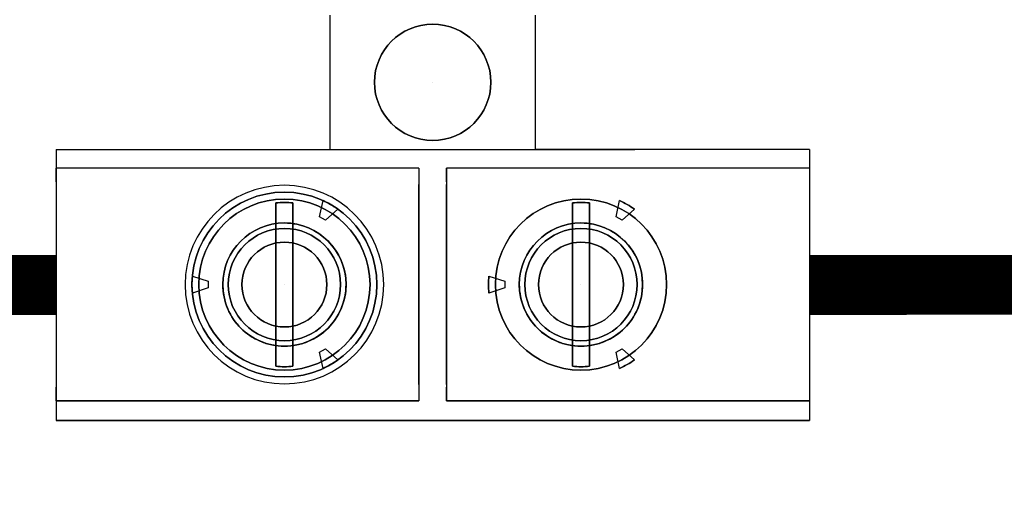
# Model space of a CAD drawing. Units: inches. Extents: x -0.1 to 75.3, y -0.1 to 48.8.
# Drawn here: x 35.9 to 37.3, y 21.5 to 22.1 of the extents above; entities that cross this region are included whole.
import ezdxf

# ---------------------------------------------------------------- set-up
doc = ezdxf.new("R2010")
doc.units = ezdxf.units.IN
doc.header["$MEASUREMENT"] = 0
doc.layers.add('Hardware', color=7, linetype='Continuous')
doc.layers.add('Wire Length', color=7, linetype='Continuous')

# ---------------------------------------------------------------- blocks, each defined once
blk = doc.blocks.new('Resistor Terminal Block')
for p, q in [((2.954, 1.1), (3.35, 1.1)), ((2.954, 1.1), (2.954, 0.845)), ((3.0015, 1.1, -0.43), (3.3015, 1.1, -0.43)), ((3.35, 1.1), (3.35, 0)), ((2.954, 0.255, 0.2), (2.954, 0.845, 0.2)), ((3.0413, 0.8445, -0.52), (3.0575, 0.8265, -0.52)), ((3.2455, 0.8265, -0.52), (3.2617, 0.8445, -0.52)), ((3.0525, 0.8179, -0.52), (3.0288, 0.8229, -0.52)), ((3.0575, 0.8265, -0.52), (3.0525, 0.8179, -0.52)), ((3.2505, 0.8179, -0.52), (3.2455, 0.8265, -0.52)), ((3.2742, 0.8229, -0.52), (3.2505, 0.8179, -0.52)), ((2.954, 0.7, -0.02), (2.758, 0.7, -0.02)), ((2.954, 0.4, -0.02), (2.954, 0.7, -0.02)), ((3.139, 0.6321, -0.52), (3.1465, 0.6551, -0.52)), ((3.1465, 0.6551, -0.52), (3.1565, 0.6551, -0.52)), ((3.1565, 0.6551, -0.52), (3.164, 0.6321, -0.52)), ((3.0015, 0.57, -0.43), (3.0365, 0.57, -0.43)), ((3.1255, 0.57, -0.05), (3.1775, 0.57, -0.05)), ((3.2665, 0.57, -0.43), (3.3015, 0.57, -0.43)), ((3.0015, 0.53, -0.43), (3.0365, 0.53, -0.43)), ((3.1255, 0.53, -0.05), (3.1775, 0.53, -0.05)), ((3.2665, 0.53, -0.43), (3.3015, 0.53, -0.43)), ((3.0413, 0.4115, -0.52), (3.0575, 0.3935, -0.52)), ((3.2455, 0.3935, -0.52), (3.2617, 0.4115, -0.52)), ((2.758, 0.4, -0.02), (2.954, 0.4, -0.02)), ((3.0525, 0.3849, -0.52), (3.0288, 0.3899, -0.52)), ((3.0575, 0.3935, -0.52), (3.0525, 0.3849, -0.52)), ((3.2505, 0.3849, -0.52), (3.2455, 0.3935, -0.52)), ((3.2742, 0.3899, -0.52), (3.2505, 0.3849, -0.52)), ((2.954, 0), (2.954, 0.255)), ((3.139, 0.1991, -0.52), (3.1465, 0.2221, -0.52)), ((3.1465, 0.2221, -0.52), (3.1565, 0.2221, -0.52)), ((3.1565, 0.2221, -0.52), (3.164, 0.1991, -0.52)), ((2.954, 0), (3.35, 0)), ((3.0015, 0, -0.43), (3.3015, 0, -0.43))]:
    blk.add_line(p, q)
at = {"extrusion": (-1, 0, 0)}
for p, q in [((2.954, 1.1, -0.47), (2.954, 0.7, -0.47)), ((2.954, 1.1, -0.47), (2.954, 1.1)), ((2.954, 1.1), (2.954, 0.845)), ((3.3215, 0.57, -0.23), (3.3215, 1.1, -0.23)), ((3.3215, 1.1, -0.04), (3.3215, 1.1, -0.23)), ((3.3215, 1.1, -0.04), (3.3215, 0.57, -0.04)), ((2.954, 0.255, 0.2), (2.954, 0.845, 0.2)), ((2.954, 0.4, -0.02), (2.954, 0.7, -0.02)), ((2.954, 0.7, -0.47), (2.954, 0.7, -0.02)), ((3.3215, 0.57, -0.04), (3.3215, 0.57, -0.23)), ((3.3215, 0, -0.23), (3.3215, 0.53, -0.23)), ((3.3215, 0.53, -0.23), (3.3215, 0.53, -0.04)), ((3.3215, 0.53, -0.04), (3.3215, 0, -0.04)), ((2.954, 0.4, -0.47), (2.954, 0.4, -0.02)), ((2.954, 0, -0.47), (2.954, 0.4, -0.47)), ((2.954, 0), (2.954, 0.255)), ((2.954, 0), (2.954, 0, -0.47)), ((3.3215, 0, -0.04), (3.3215, 0, -0.23))]:
    blk.add_line(p, q, dxfattribs=at)
at = {"extrusion": (0, 0, -1)}
for p, q in [((2.954, 1.1, -0.47), (3.35, 1.1, -0.47)), ((2.954, 1.1, -0.47), (2.954, 0.7, -0.47)), ((2.9815, 1.1, -0.04), (3.3215, 1.1, -0.04)), ((2.9815, 1.1, -0.04), (2.9815, 0.57, -0.04)), ((3.3215, 1.1, -0.04), (3.3215, 0.57, -0.04)), ((3.35, 0, -0.47), (3.35, 1.1, -0.47)), ((3.0413, 0.8445, -0.64), (3.0575, 0.8265, -0.64)), ((3.2455, 0.8265, -0.64), (3.2617, 0.8445, -0.64)), ((3.0525, 0.8179, -0.64), (3.0288, 0.8229, -0.64)), ((3.0575, 0.8265, -0.64), (3.0525, 0.8179, -0.64)), ((3.2505, 0.8179, -0.64), (3.2455, 0.8265, -0.64)), ((3.2742, 0.8229, -0.64), (3.2505, 0.8179, -0.64)), ((3.0322, 0.779, -0.49), (3.2708, 0.779, -0.49)), ((3.2708, 0.754, -0.49), (3.0322, 0.754, -0.49)), ((2.954, 0.7, -0.47), (2.758, 0.7, -0.47)), ((3.139, 0.6321, -0.64), (3.1465, 0.6551, -0.64)), ((3.1465, 0.6551, -0.64), (3.1565, 0.6551, -0.64)), ((3.1565, 0.6551, -0.64), (3.164, 0.6321, -0.64)), ((2.9815, 0.57, -0.04), (3.3215, 0.57, -0.04)), ((2.9815, 0.53, -0.04), (2.9815, 0, -0.04)), ((2.9815, 0.53, -0.04), (3.3215, 0.53, -0.04)), ((3.3215, 0.53, -0.04), (3.3215, 0, -0.04)), ((3.0413, 0.4115, -0.64), (3.0575, 0.3935, -0.64)), ((3.2455, 0.3935, -0.64), (3.2617, 0.4115, -0.64)), ((2.758, 0.4, -0.47), (2.954, 0.4, -0.47)), ((2.954, 0, -0.47), (2.954, 0.4, -0.47)), ((3.0525, 0.3849, -0.64), (3.0288, 0.3899, -0.64)), ((3.0575, 0.3935, -0.64), (3.0525, 0.3849, -0.64)), ((3.2505, 0.3849, -0.64), (3.2455, 0.3935, -0.64)), ((3.2742, 0.3899, -0.64), (3.2505, 0.3849, -0.64)), ((3.0322, 0.346, -0.49), (3.2708, 0.346, -0.49)), ((3.2708, 0.321, -0.49), (3.0322, 0.321, -0.49)), ((3.139, 0.1991, -0.64), (3.1465, 0.2221, -0.64)), ((3.1465, 0.2221, -0.64), (3.1565, 0.2221, -0.64)), ((3.1565, 0.2221, -0.64), (3.164, 0.1991, -0.64)), ((2.954, 0, -0.47), (3.35, 0, -0.47)), ((2.9815, 0, -0.04), (3.3215, 0, -0.04))]:
    blk.add_line(p, q, dxfattribs=at)
at = {"extrusion": (0, 1, 0)}
for p, q in [((2.954, 1.1, -0.47), (2.954, 1.1)), ((2.954, 1.1), (3.35, 1.1)), ((2.954, 1.1, -0.47), (3.35, 1.1, -0.47)), ((2.9815, 1.1, -0.04), (3.3215, 1.1, -0.04)), ((2.9815, 1.1, -0.04), (2.9815, 1.1, -0.23)), ((2.9815, 1.1, -0.23), (3.0015, 1.1, -0.43)), ((3.0015, 1.1, -0.43), (3.3015, 1.1, -0.43)), ((3.3015, 1.1, -0.43), (3.3215, 1.1, -0.23)), ((3.3215, 1.1, -0.04), (3.3215, 1.1, -0.23)), ((3.35, 1.1, -0.47), (3.35, 1.1)), ((3.0413, 0.8445, -0.52), (3.0413, 0.8445, -0.64)), ((3.2617, 0.8445, -0.52), (3.2617, 0.8445, -0.64)), ((3.0288, 0.8229, -0.52), (3.0288, 0.8229, -0.64)), ((3.2742, 0.8229, -0.52), (3.2742, 0.8229, -0.64)), ((3.1515, 0.7665, -0.53), (3.1515, 0.7665, -0.09)), ((3.1515, 0.7665, -0.2432), (3.1515, 0.7665, -0.47)), ((3.1515, 0.7665, -0.47), (3.1515, 0.7665, -0.84)), ((3.1515, 0.7665, -0.47), (3.1515, 0.7665, -0.84)), ((3.2708, 0.754, -0.49), (3.0322, 0.754, -0.49)), ((2.954, 0.7, -0.02), (2.758, 0.7, -0.02)), ((2.954, 0.7, -0.47), (2.758, 0.7, -0.47)), ((2.954, 0.7, -0.47), (2.954, 0.7, -0.02)), ((3.1465, 0.6551, -0.52), (3.1565, 0.6551, -0.52)), ((3.1465, 0.6551, -0.52), (3.1465, 0.6551, -0.64)), ((3.1465, 0.6551, -0.64), (3.1565, 0.6551, -0.64)), ((3.1565, 0.6551, -0.52), (3.1565, 0.6551, -0.64)), ((3.139, 0.6321, -0.52), (3.139, 0.6321, -0.64)), ((3.164, 0.6321, -0.52), (3.164, 0.6321, -0.64)), ((3.0015, 0.57, -0.43), (2.9815, 0.57, -0.23)), ((2.9815, 0.57, -0.04), (2.9815, 0.57, -0.23)), ((2.9815, 0.57, -0.04), (3.3215, 0.57, -0.04)), ((3.0015, 0.57, -0.43), (3.0365, 0.57, -0.43)), ((3.0064, 0.57, -0.1846), (3.0365, 0.57, -0.43)), ((3.1255, 0.57, -0.05), (3.1775, 0.57, -0.05)), ((3.2966, 0.57, -0.1846), (3.2665, 0.57, -0.43)), ((3.2665, 0.57, -0.43), (3.3015, 0.57, -0.43)), ((3.3215, 0.57, -0.23), (3.3015, 0.57, -0.43)), ((3.3215, 0.57, -0.04), (3.3215, 0.57, -0.23)), ((2.856, 0.55, -0.02), (2.856, 0.55, -0.47)), ((3.0413, 0.4115, -0.52), (3.0413, 0.4115, -0.64)), ((3.2617, 0.4115, -0.52), (3.2617, 0.4115, -0.64)), ((3.0288, 0.3899, -0.52), (3.0288, 0.3899, -0.64)), ((3.2742, 0.3899, -0.52), (3.2742, 0.3899, -0.64)), ((3.1515, 0.3335, -0.53), (3.1515, 0.3335, -0.09)), ((3.1515, 0.3335, -0.2432), (3.1515, 0.3335, -0.47)), ((3.1515, 0.3335, -0.47), (3.1515, 0.3335, -0.84)), ((3.1515, 0.3335, -0.47), (3.1515, 0.3335, -0.84)), ((3.2708, 0.321, -0.49), (3.0322, 0.321, -0.49)), ((3.1465, 0.2221, -0.52), (3.1565, 0.2221, -0.52)), ((3.1465, 0.2221, -0.52), (3.1465, 0.2221, -0.64)), ((3.1465, 0.2221, -0.64), (3.1565, 0.2221, -0.64)), ((3.1565, 0.2221, -0.52), (3.1565, 0.2221, -0.64)), ((3.139, 0.1991, -0.52), (3.139, 0.1991, -0.64)), ((3.164, 0.1991, -0.52), (3.164, 0.1991, -0.64))]:
    blk.add_line(p, q, dxfattribs=at)
at = {"extrusion": (1, 0, 0)}
for p, q in [((2.9815, 1.1, -0.23), (2.9815, 0.57, -0.23)), ((2.9815, 1.1, -0.04), (2.9815, 1.1, -0.23)), ((2.9815, 1.1, -0.04), (2.9815, 0.57, -0.04)), ((3.35, 1.1), (3.35, 0)), ((3.35, 1.1, -0.47), (3.35, 1.1)), ((3.35, 0, -0.47), (3.35, 1.1, -0.47)), ((2.9815, 0.57, -0.04), (2.9815, 0.57, -0.23)), ((2.9815, 0.53, -0.23), (2.9815, 0, -0.23)), ((2.9815, 0.53, -0.23), (2.9815, 0.53, -0.04)), ((2.9815, 0.53, -0.04), (2.9815, 0, -0.04)), ((2.9815, 0, -0.04), (2.9815, 0, -0.23)), ((3.35, 0), (3.35, 0, -0.47))]:
    blk.add_line(p, q, dxfattribs=at)
at = {"extrusion": (0.995037, 0, 0.099504)}
for p, q in [((2.9815, 1.1, -0.23), (2.9815, 0.57, -0.23)), ((2.9815, 1.1, -0.23), (3.0015, 1.1, -0.43)), ((3.0015, 0.57, -0.43), (2.9815, 0.57, -0.23)), ((2.9815, 0.53, -0.23), (2.9815, 0, -0.23)), ((2.9815, 0.53, -0.23), (3.0015, 0.53, -0.43)), ((3.0015, 0, -0.43), (2.9815, 0, -0.23))]:
    blk.add_line(p, q, dxfattribs=at)
at = {"extrusion": (-0.995037, 0, 0.099504)}
for p, q in [((3.3015, 1.1, -0.43), (3.3215, 1.1, -0.23)), ((3.3215, 0.57, -0.23), (3.3215, 1.1, -0.23)), ((3.3215, 0.57, -0.23), (3.3015, 0.57, -0.43)), ((3.3015, 0.53, -0.43), (3.3215, 0.53, -0.23)), ((3.3215, 0, -0.23), (3.3215, 0.53, -0.23)), ((3.3215, 0, -0.23), (3.3015, 0, -0.43))]:
    blk.add_line(p, q, dxfattribs=at)
at = {"extrusion": (0.743851, 0.668346, 0)}
for p, q in [((3.0413, 0.8445, -0.52), (3.0413, 0.8445, -0.64)), ((3.0413, 0.8445, -0.52), (3.0575, 0.8265, -0.52)), ((3.0413, 0.8445, -0.64), (3.0575, 0.8265, -0.64)), ((3.0575, 0.8265, -0.52), (3.0575, 0.8265, -0.64)), ((3.0413, 0.4115, -0.52), (3.0413, 0.4115, -0.64)), ((3.0413, 0.4115, -0.52), (3.0575, 0.3935, -0.52)), ((3.0413, 0.4115, -0.64), (3.0575, 0.3935, -0.64)), ((3.0575, 0.3935, -0.52), (3.0575, 0.3935, -0.64))]:
    blk.add_line(p, q, dxfattribs=at)
at = {"extrusion": (-0.743851, 0.668346, 0)}
for p, q in [((3.2455, 0.8265, -0.64), (3.2617, 0.8445, -0.64)), ((3.2455, 0.8265, -0.52), (3.2617, 0.8445, -0.52)), ((3.2617, 0.8445, -0.52), (3.2617, 0.8445, -0.64)), ((3.2455, 0.8265, -0.52), (3.2455, 0.8265, -0.64)), ((3.2455, 0.3935, -0.64), (3.2617, 0.4115, -0.64)), ((3.2455, 0.3935, -0.52), (3.2617, 0.4115, -0.52)), ((3.2617, 0.4115, -0.52), (3.2617, 0.4115, -0.64)), ((3.2455, 0.3935, -0.52), (3.2455, 0.3935, -0.64))]:
    blk.add_line(p, q, dxfattribs=at)
at = {"extrusion": (-0.206879, -0.978366, 0)}
for p, q in [((3.0288, 0.8229, -0.52), (3.0288, 0.8229, -0.64)), ((3.0525, 0.8179, -0.64), (3.0288, 0.8229, -0.64)), ((3.0525, 0.8179, -0.52), (3.0288, 0.8229, -0.52)), ((3.0525, 0.8179, -0.52), (3.0525, 0.8179, -0.64)), ((3.0288, 0.3899, -0.52), (3.0288, 0.3899, -0.64)), ((3.0525, 0.3849, -0.64), (3.0288, 0.3899, -0.64)), ((3.0525, 0.3849, -0.52), (3.0288, 0.3899, -0.52)), ((3.0525, 0.3849, -0.52), (3.0525, 0.3849, -0.64))]:
    blk.add_line(p, q, dxfattribs=at)
at = {"extrusion": (0.866025, -0.5, 0)}
for p, q in [((3.0575, 0.8265, -0.52), (3.0525, 0.8179, -0.52)), ((3.0575, 0.8265, -0.64), (3.0525, 0.8179, -0.64)), ((3.0575, 0.8265, -0.52), (3.0575, 0.8265, -0.64)), ((3.0525, 0.8179, -0.52), (3.0525, 0.8179, -0.64)), ((3.0575, 0.3935, -0.52), (3.0525, 0.3849, -0.52)), ((3.0575, 0.3935, -0.64), (3.0525, 0.3849, -0.64)), ((3.0575, 0.3935, -0.52), (3.0575, 0.3935, -0.64)), ((3.0525, 0.3849, -0.52), (3.0525, 0.3849, -0.64))]:
    blk.add_line(p, q, dxfattribs=at)
at = {"extrusion": (-0.866025, -0.5, 0)}
for p, q in [((3.2505, 0.8179, -0.52), (3.2455, 0.8265, -0.52)), ((3.2455, 0.8265, -0.52), (3.2455, 0.8265, -0.64)), ((3.2505, 0.8179, -0.64), (3.2455, 0.8265, -0.64)), ((3.2505, 0.8179, -0.52), (3.2505, 0.8179, -0.64)), ((3.2505, 0.3849, -0.52), (3.2455, 0.3935, -0.52)), ((3.2455, 0.3935, -0.52), (3.2455, 0.3935, -0.64)), ((3.2505, 0.3849, -0.64), (3.2455, 0.3935, -0.64)), ((3.2505, 0.3849, -0.52), (3.2505, 0.3849, -0.64))]:
    blk.add_line(p, q, dxfattribs=at)
at = {"extrusion": (0.206879, -0.978366, 0)}
for p, q in [((3.2742, 0.8229, -0.52), (3.2505, 0.8179, -0.52)), ((3.2742, 0.8229, -0.64), (3.2505, 0.8179, -0.64)), ((3.2742, 0.8229, -0.52), (3.2742, 0.8229, -0.64)), ((3.2505, 0.8179, -0.52), (3.2505, 0.8179, -0.64)), ((3.2742, 0.3899, -0.52), (3.2505, 0.3849, -0.52)), ((3.2742, 0.3899, -0.64), (3.2505, 0.3849, -0.64)), ((3.2742, 0.3899, -0.52), (3.2742, 0.3899, -0.64)), ((3.2505, 0.3849, -0.52), (3.2505, 0.3849, -0.64))]:
    blk.add_line(p, q, dxfattribs=at)
at = {"extrusion": (0, -1, 0)}
for p, q in [((3.0322, 0.779, -0.49), (3.2708, 0.779, -0.49)), ((2.9815, 0.53, -0.23), (3.0015, 0.53, -0.43)), ((2.9815, 0.53, -0.23), (2.9815, 0.53, -0.04)), ((2.9815, 0.53, -0.04), (3.3215, 0.53, -0.04)), ((3.0015, 0.53, -0.43), (3.0365, 0.53, -0.43)), ((3.0064, 0.53, -0.1846), (3.0365, 0.53, -0.43)), ((3.1255, 0.53, -0.05), (3.1775, 0.53, -0.05)), ((3.2966, 0.53, -0.1846), (3.2665, 0.53, -0.43)), ((3.2665, 0.53, -0.43), (3.3015, 0.53, -0.43)), ((3.3015, 0.53, -0.43), (3.3215, 0.53, -0.23)), ((3.3215, 0.53, -0.23), (3.3215, 0.53, -0.04)), ((2.758, 0.4, -0.02), (2.954, 0.4, -0.02)), ((2.758, 0.4, -0.47), (2.954, 0.4, -0.47)), ((2.954, 0.4, -0.47), (2.954, 0.4, -0.02)), ((3.0322, 0.346, -0.49), (3.2708, 0.346, -0.49)), ((2.954, 0), (2.954, 0, -0.47)), ((2.954, 0, -0.47), (3.35, 0, -0.47)), ((2.954, 0), (3.35, 0)), ((3.0015, 0, -0.43), (2.9815, 0, -0.23)), ((2.9815, 0, -0.04), (2.9815, 0, -0.23)), ((2.9815, 0, -0.04), (3.3215, 0, -0.04)), ((3.0015, 0, -0.43), (3.3015, 0, -0.43)), ((3.3215, 0, -0.23), (3.3015, 0, -0.43)), ((3.3215, 0, -0.04), (3.3215, 0, -0.23)), ((3.35, 0), (3.35, 0, -0.47))]:
    blk.add_line(p, q, dxfattribs=at)
at = {"extrusion": (-0.95073, 0.310021, 0)}
for p, q in [((3.139, 0.6321, -0.52), (3.1465, 0.6551, -0.52)), ((3.139, 0.6321, -0.64), (3.1465, 0.6551, -0.64)), ((3.1465, 0.6551, -0.52), (3.1465, 0.6551, -0.64)), ((3.139, 0.6321, -0.52), (3.139, 0.6321, -0.64)), ((3.139, 0.1991, -0.52), (3.1465, 0.2221, -0.52)), ((3.139, 0.1991, -0.64), (3.1465, 0.2221, -0.64)), ((3.1465, 0.2221, -0.52), (3.1465, 0.2221, -0.64)), ((3.139, 0.1991, -0.52), (3.139, 0.1991, -0.64))]:
    blk.add_line(p, q, dxfattribs=at)
at = {"extrusion": (0.95073, 0.310021, 0)}
for p, q in [((3.1565, 0.6551, -0.64), (3.164, 0.6321, -0.64)), ((3.1565, 0.6551, -0.52), (3.164, 0.6321, -0.52)), ((3.1565, 0.6551, -0.52), (3.1565, 0.6551, -0.64)), ((3.164, 0.6321, -0.52), (3.164, 0.6321, -0.64)), ((3.1565, 0.2221, -0.64), (3.164, 0.1991, -0.64)), ((3.1565, 0.2221, -0.52), (3.164, 0.1991, -0.52)), ((3.1565, 0.2221, -0.52), (3.1565, 0.2221, -0.64)), ((3.164, 0.1991, -0.52), (3.164, 0.1991, -0.64))]:
    blk.add_line(p, q, dxfattribs=at)
at = {"extrusion": (-0.992546, 0, -0.121869)}
for p, q in [((3.0064, 0.57, -0.1846), (3.0365, 0.57, -0.43)), ((3.0064, 0.53, -0.1846), (3.0365, 0.53, -0.43))]:
    blk.add_line(p, q, dxfattribs=at)
at = {"extrusion": (0.992546, 0, -0.121869)}
for p, q in [((3.2966, 0.57, -0.1846), (3.2665, 0.57, -0.43)), ((3.2966, 0.53, -0.1846), (3.2665, 0.53, -0.43))]:
    blk.add_line(p, q, dxfattribs=at)
at = {"extrusion": (0, 0, -1)}
for centre, radius in [((-3.1515, 0.7665, 0.47), 0.125), ((-3.1515, 0.7665, 0.47), 0.09), ((-3.1515, 0.7665, 0.27), 0.082), ((-3.1515, 0.7665, 0.09), 0.062), ((-2.856, 0.55, 0.02), 0.085), ((-2.856, 0.55, 0.47), 0.085), ((-2.856, 0.55, 0.47), 0.085), ((-3.1515, 0.3335, 0.47), 0.145), ((-3.1515, 0.3335, 0.47), 0.145), ((-3.1515, 0.3335, 0.84), 0.145), ((-3.1515, 0.3335, 0.84), 0.145), ((-3.1515, 0.3335, 0.47), 0.135), ((-3.1515, 0.3335, 0.84), 0.135), ((-3.1515, 0.3335, 0.47), 0.135), ((-3.1515, 0.3335, 0.47), 0.125), ((-3.1515, 0.3335, 0.47), 0.09), ((-3.1515, 0.3335, 0.47), 0.082), ((-3.1515, 0.3335, 0.27), 0.082), ((-3.1515, 0.3335, 0.09), 0.062)]:
    blk.add_circle(centre, radius, dxfattribs=at)
for centre, radius in [((3.1515, 0.7665, -0.47), 0.125), ((3.1515, 0.7665, -0.4861), 0.125), ((3.1515, 0.7665, -0.4861), 0.125), ((3.1515, 0.7665, -0.47), 0.09), ((3.1515, 0.7665, -0.47), 0.082), ((3.1515, 0.7665, -0.47), 0.082), ((3.1515, 0.7665, -0.27), 0.082), ((3.1515, 0.7665, -0.27), 0.062), ((3.1515, 0.7665, -0.27), 0.062), ((3.1515, 0.7665, -0.09), 0.062), ((2.856, 0.55, -0.02), 0.085), ((3.1515, 0.3335, -0.84), 0.135), ((3.1515, 0.3335, -0.4861), 0.125), ((3.1515, 0.3335, -0.47), 0.125), ((3.1515, 0.3335, -0.4861), 0.125), ((3.1515, 0.3335, -0.47), 0.09), ((3.1515, 0.3335, -0.47), 0.082), ((3.1515, 0.3335, -0.27), 0.082), ((3.1515, 0.3335, -0.27), 0.062), ((3.1515, 0.3335, -0.27), 0.062), ((3.1515, 0.3335, -0.09), 0.062)]:
    blk.add_circle(centre, radius)
at = {"extrusion": (0, 1, 0)}
for centre in [(-3.1515, -0.18, 0.57), (-3.1515, -0.18, 0.57), (-3.1515, -0.18, 0.53)]:
    blk.add_circle(centre, 0.11, dxfattribs=at)
at = {"extrusion": (0, -1, 0)}
blk.add_circle((3.1515, -0.18, -0.53), 0.11, dxfattribs=at)
for centre, radius, start, end in [((3.1515, 0.7665, -0.52), 0.135, 144.6872, 155.3128), ((3.1515, 0.7665, -0.52), 0.135, 24.6872, 35.3128), ((3.1515, 0.7665, -0.49), 0.12, 174.0208, 185.9792), ((3.1515, 0.7665, -0.49), 0.12, 354.0208, 5.9792), ((3.1515, 0.7665, -0.52), 0.135, 264.6872, 275.3128), ((3.1515, 0.3335, -0.52), 0.135, 144.6872, 155.3128), ((3.1515, 0.3335, -0.52), 0.135, 24.6872, 35.3128), ((3.1515, 0.3335, -0.49), 0.12, 174.0208, 185.9792), ((3.1515, 0.3335, -0.49), 0.12, 354.0208, 5.9792), ((3.1515, 0.3335, -0.52), 0.135, 264.6872, 275.3128)]:
    blk.add_arc(centre, radius, start, end)
at = {"extrusion": (0, 0, -1)}
for centre, radius, start, end in [((-3.1515, 0.7665, 0.64), 0.135, 24.6872, 35.3128), ((-3.1515, 0.7665, 0.52), 0.135, 24.6872, 35.3128), ((-3.1515, 0.7665, 0.64), 0.135, 24.6872, 35.3128), ((-3.1515, 0.7665, 0.64), 0.135, 144.6872, 155.3128), ((-3.1515, 0.7665, 0.52), 0.135, 144.6872, 155.3128), ((-3.1515, 0.7665, 0.64), 0.135, 144.6872, 155.3128), ((-3.1515, 0.7665, 0.49), 0.12, 354.0208, 5.9792), ((-3.1515, 0.7665, 0.49), 0.12, 174.0208, 185.9792), ((-3.1515, 0.7665, 0.64), 0.135, 264.6872, 275.3128), ((-3.1515, 0.7665, 0.52), 0.135, 264.6872, 275.3128), ((-3.1515, 0.7665, 0.64), 0.135, 264.6872, 275.3128), ((-3.1515, 0.3335, 0.52), 0.135, 24.6872, 35.3128), ((-3.1515, 0.3335, 0.64), 0.135, 24.6872, 35.3128), ((-3.1515, 0.3335, 0.64), 0.135, 24.6872, 35.3128), ((-3.1515, 0.3335, 0.52), 0.135, 144.6872, 155.3128), ((-3.1515, 0.3335, 0.64), 0.135, 144.6872, 155.3128), ((-3.1515, 0.3335, 0.64), 0.135, 144.6872, 155.3128), ((-3.1515, 0.3335, 0.49), 0.12, 354.0208, 5.9792), ((-3.1515, 0.3335, 0.49), 0.12, 174.0208, 185.9792), ((-3.1515, 0.3335, 0.52), 0.135, 264.6872, 275.3128), ((-3.1515, 0.3335, 0.64), 0.135, 264.6872, 275.3128), ((-3.1515, 0.3335, 0.64), 0.135, 264.6872, 275.3128)]:
    blk.add_arc(centre, radius, start, end, dxfattribs=at)
at = {"extrusion": (0, 1, 0)}
for centre, radius, start, end in [((-3.1515, -0.33, 0.779), 0.1996, 233.28, 306.72), ((-3.1515, -0.33, 0.754), 0.1996, 233.28, 306.72), ((-3.1255, -0.17, 0.57), 0.12, 353, 90), ((-3.1775, -0.17, 0.57), 0.12, 90, 187), ((-3.1255, -0.17, 0.53), 0.12, 353, 90), ((-3.1775, -0.17, 0.53), 0.12, 90, 187), ((-3.1515, -0.33, 0.346), 0.1996, 233.28, 306.72), ((-3.1515, -0.33, 0.321), 0.1996, 233.28, 306.72)]:
    blk.add_arc(centre, radius, start, end, dxfattribs=at)
at = {"extrusion": (0, -1, 0)}
for centre, radius, start, end in [((3.1515, -0.33, -0.779), 0.1996, 233.28, 306.72), ((3.1515, -0.33, -0.754), 0.1996, 233.28, 306.72), ((3.1255, -0.17, -0.57), 0.12, 90, 187), ((3.1775, -0.17, -0.57), 0.12, 353, 90), ((3.1255, -0.17, -0.53), 0.12, 90, 187), ((3.1775, -0.17, -0.53), 0.12, 353, 90), ((3.1515, -0.33, -0.346), 0.1996, 233.28, 306.72), ((3.1515, -0.33, -0.321), 0.1996, 233.28, 306.72)]:
    blk.add_arc(centre, radius, start, end, dxfattribs=at)
for points, knots in [([(3.0615, 0.7665, -0.2432), (3.0615, 0.7727, -0.2432), (3.0621, 0.7788, -0.2442), (3.0646, 0.7906, -0.2475), (3.0664, 0.7963, -0.2498), (3.0733, 0.8126, -0.2577), (3.08, 0.8223, -0.2642), (3.0954, 0.8377, -0.2751), (3.1051, 0.8446, -0.2804), (3.1272, 0.854, -0.2879), (3.1395, 0.8565, -0.29), (3.1635, 0.8565, -0.29), (3.1758, 0.854, -0.2879), (3.1979, 0.8446, -0.2804), (3.2076, 0.8377, -0.2751), (3.223, 0.8223, -0.2642), (3.2297, 0.8126, -0.2577), (3.2366, 0.7963, -0.2498), (3.2384, 0.7906, -0.2475), (3.2409, 0.7788, -0.2442), (3.2415, 0.7727, -0.2432), (3.2415, 0.7603, -0.2432), (3.2409, 0.7542, -0.2442), (3.2384, 0.7424, -0.2475), (3.2366, 0.7367, -0.2498), (3.2297, 0.7204, -0.2577), (3.223, 0.7107, -0.2642), (3.2076, 0.6953, -0.2751), (3.1979, 0.6884, -0.2804), (3.1758, 0.679, -0.2879), (3.1635, 0.6765, -0.29), (3.1515, 0.6765, -0.29)], [0, 0, 0, 0, 0.047255, 0.047255, 0.094509, 0.094509, 0.189018, 0.189018, 0.28013, 0.28013, 0.371241, 0.371241, 0.462353, 0.462353, 0.553464, 0.553464, 0.647974, 0.647974, 0.695228, 0.695228, 0.742483, 0.742483, 0.789737, 0.789737, 0.836992, 0.836992, 0.931501, 0.931501, 1.022613, 1.022613, 1.113724, 1.113724, 1.113724, 1.113724]), ([(3.0615, 0.7665, -0.2432), (3.0615, 0.7727, -0.2432), (3.0621, 0.7788, -0.2442), (3.0646, 0.7906, -0.2475), (3.0664, 0.7963, -0.2498), (3.0733, 0.8126, -0.2577), (3.08, 0.8223, -0.2642), (3.0954, 0.8377, -0.2751), (3.1051, 0.8446, -0.2804), (3.1272, 0.854, -0.2879), (3.1395, 0.8565, -0.29), (3.1515, 0.8565, -0.29)], [0, 0, 0, 0, 0.0472546, 0.0472546, 0.0945092, 0.0945092, 0.1890185, 0.1890185, 0.2801299, 0.2801299, 0.3712414, 0.3712414, 0.3712414, 0.3712414]), ([(3.0615, 0.7665, -0.2432), (3.0615, 0.7727, -0.2432), (3.0621, 0.7788, -0.2442), (3.0646, 0.7906, -0.2475), (3.0664, 0.7963, -0.2498), (3.0733, 0.8126, -0.2577), (3.08, 0.8223, -0.2642), (3.0954, 0.8377, -0.2751), (3.1051, 0.8446, -0.2804), (3.1272, 0.854, -0.2879), (3.1395, 0.8565, -0.29), (3.1515, 0.8565, -0.29)], [0, 0, 0, 0, 0.0472546, 0.0472546, 0.0945092, 0.0945092, 0.1890185, 0.1890185, 0.2801299, 0.2801299, 0.3712414, 0.3712414, 0.3712414, 0.3712414]), ([(3.0615, 0.7665, -0.2432), (3.0615, 0.7727, -0.2432), (3.0621, 0.7788, -0.2442), (3.0646, 0.7906, -0.2475), (3.0664, 0.7963, -0.2498), (3.0733, 0.8126, -0.2577), (3.08, 0.8223, -0.2642), (3.0954, 0.8377, -0.2751), (3.1051, 0.8446, -0.2804), (3.1272, 0.854, -0.2879), (3.1395, 0.8565, -0.29), (3.1635, 0.8565, -0.29), (3.1758, 0.854, -0.2879), (3.1979, 0.8446, -0.2804), (3.2076, 0.8377, -0.2751), (3.223, 0.8223, -0.2642), (3.2297, 0.8126, -0.2577), (3.2366, 0.7963, -0.2498), (3.2384, 0.7906, -0.2475), (3.2409, 0.7788, -0.2442), (3.2415, 0.7727, -0.2432), (3.2415, 0.7603, -0.2432), (3.2409, 0.7542, -0.2442), (3.2384, 0.7424, -0.2475), (3.2366, 0.7367, -0.2498), (3.2297, 0.7204, -0.2577), (3.223, 0.7107, -0.2642), (3.2076, 0.6953, -0.2751), (3.1979, 0.6884, -0.2804), (3.1758, 0.679, -0.2879), (3.1635, 0.6765, -0.29), (3.1515, 0.6765, -0.29)], [0, 0, 0, 0, 0.047255, 0.047255, 0.094509, 0.094509, 0.189018, 0.189018, 0.28013, 0.28013, 0.371241, 0.371241, 0.462353, 0.462353, 0.553464, 0.553464, 0.647974, 0.647974, 0.695228, 0.695228, 0.742483, 0.742483, 0.789737, 0.789737, 0.836992, 0.836992, 0.931501, 0.931501, 1.022613, 1.022613, 1.113724, 1.113724, 1.113724, 1.113724]), ([(3.2415, 0.7665, -0.2432), (3.2415, 0.7727, -0.2432), (3.2409, 0.7788, -0.2442), (3.2384, 0.7906, -0.2475), (3.2366, 0.7963, -0.2498), (3.2297, 0.8126, -0.2577), (3.223, 0.8223, -0.2642), (3.2076, 0.8377, -0.2751), (3.1979, 0.8446, -0.2804), (3.1758, 0.854, -0.2879), (3.1635, 0.8565, -0.29), (3.1515, 0.8565, -0.29)], [0.7424828, 0.7424828, 0.7424828, 0.7424828, 0.7897374, 0.7897374, 0.836992, 0.836992, 0.9315013, 0.9315013, 1.0226128, 1.0226128, 1.1137242, 1.1137242, 1.1137242, 1.1137242]), ([(3.2415, 0.7665, -0.2432), (3.2415, 0.7727, -0.2432), (3.2409, 0.7788, -0.2442), (3.2384, 0.7906, -0.2475), (3.2366, 0.7963, -0.2498), (3.2297, 0.8126, -0.2577), (3.223, 0.8223, -0.2642), (3.2076, 0.8377, -0.2751), (3.1979, 0.8446, -0.2804), (3.1758, 0.854, -0.2879), (3.1635, 0.8565, -0.29), (3.1515, 0.8565, -0.29)], [0.7424828, 0.7424828, 0.7424828, 0.7424828, 0.7897374, 0.7897374, 0.836992, 0.836992, 0.9315013, 0.9315013, 1.0226128, 1.0226128, 1.1137242, 1.1137242, 1.1137242, 1.1137242]), ([(3.1515, 0.6765, -0.29), (3.1635, 0.6765, -0.29), (3.1758, 0.679, -0.2879), (3.1979, 0.6884, -0.2804), (3.2076, 0.6953, -0.2751), (3.223, 0.7107, -0.2642), (3.2297, 0.7204, -0.2577), (3.2366, 0.7367, -0.2498), (3.2384, 0.7424, -0.2475), (3.2409, 0.7542, -0.2442), (3.2415, 0.7603, -0.2432), (3.2415, 0.7665, -0.2432)], [0.3712414, 0.3712414, 0.3712414, 0.3712414, 0.4623529, 0.4623529, 0.5534643, 0.5534643, 0.6479736, 0.6479736, 0.6952282, 0.6952282, 0.7424828, 0.7424828, 0.7424828, 0.7424828]), ([(3.1515, 0.6765, -0.29), (3.1635, 0.6765, -0.29), (3.1758, 0.679, -0.2879), (3.1979, 0.6884, -0.2804), (3.2076, 0.6953, -0.2751), (3.223, 0.7107, -0.2642), (3.2297, 0.7204, -0.2577), (3.2366, 0.7367, -0.2498), (3.2384, 0.7424, -0.2475), (3.2409, 0.7542, -0.2442), (3.2415, 0.7603, -0.2432), (3.2415, 0.7665, -0.2432)], [0.3712414, 0.3712414, 0.3712414, 0.3712414, 0.4623529, 0.4623529, 0.5534643, 0.5534643, 0.6479736, 0.6479736, 0.6952282, 0.6952282, 0.7424828, 0.7424828, 0.7424828, 0.7424828]), ([(3.0615, 0.3335, -0.2432), (3.0615, 0.3397, -0.2432), (3.0621, 0.3458, -0.2442), (3.0646, 0.3576, -0.2475), (3.0664, 0.3633, -0.2498), (3.0733, 0.3796, -0.2577), (3.08, 0.3893, -0.2642), (3.0954, 0.4047, -0.2751), (3.1051, 0.4116, -0.2804), (3.1272, 0.421, -0.2879), (3.1395, 0.4235, -0.29), (3.1635, 0.4235, -0.29), (3.1758, 0.421, -0.2879), (3.1979, 0.4116, -0.2804), (3.2076, 0.4047, -0.2751), (3.223, 0.3893, -0.2642), (3.2297, 0.3796, -0.2577), (3.2366, 0.3633, -0.2498), (3.2384, 0.3576, -0.2475), (3.2409, 0.3458, -0.2442), (3.2415, 0.3397, -0.2432), (3.2415, 0.3273, -0.2432), (3.2409, 0.3212, -0.2442), (3.2384, 0.3094, -0.2475), (3.2366, 0.3037, -0.2498), (3.2297, 0.2874, -0.2577), (3.223, 0.2777, -0.2642), (3.2076, 0.2623, -0.2751), (3.1979, 0.2554, -0.2804), (3.1758, 0.246, -0.2879), (3.1635, 0.2435, -0.29), (3.1515, 0.2435, -0.29)], [0, 0, 0, 0, 0.047255, 0.047255, 0.094509, 0.094509, 0.189018, 0.189018, 0.28013, 0.28013, 0.371241, 0.371241, 0.462353, 0.462353, 0.553464, 0.553464, 0.647974, 0.647974, 0.695228, 0.695228, 0.742483, 0.742483, 0.789737, 0.789737, 0.836992, 0.836992, 0.931501, 0.931501, 1.022613, 1.022613, 1.113724, 1.113724, 1.113724, 1.113724]), ([(3.0615, 0.3335, -0.2432), (3.0615, 0.3397, -0.2432), (3.0621, 0.3458, -0.2442), (3.0646, 0.3576, -0.2475), (3.0664, 0.3633, -0.2498), (3.0733, 0.3796, -0.2577), (3.08, 0.3893, -0.2642), (3.0954, 0.4047, -0.2751), (3.1051, 0.4116, -0.2804), (3.1272, 0.421, -0.2879), (3.1395, 0.4235, -0.29), (3.1515, 0.4235, -0.29)], [0, 0, 0, 0, 0.0472546, 0.0472546, 0.0945092, 0.0945092, 0.1890185, 0.1890185, 0.2801299, 0.2801299, 0.3712414, 0.3712414, 0.3712414, 0.3712414]), ([(3.0615, 0.3335, -0.2432), (3.0615, 0.3397, -0.2432), (3.0621, 0.3458, -0.2442), (3.0646, 0.3576, -0.2475), (3.0664, 0.3633, -0.2498), (3.0733, 0.3796, -0.2577), (3.08, 0.3893, -0.2642), (3.0954, 0.4047, -0.2751), (3.1051, 0.4116, -0.2804), (3.1272, 0.421, -0.2879), (3.1395, 0.4235, -0.29), (3.1515, 0.4235, -0.29)], [0, 0, 0, 0, 0.0472546, 0.0472546, 0.0945092, 0.0945092, 0.1890185, 0.1890185, 0.2801299, 0.2801299, 0.3712414, 0.3712414, 0.3712414, 0.3712414]), ([(3.0615, 0.3335, -0.2432), (3.0615, 0.3397, -0.2432), (3.0621, 0.3458, -0.2442), (3.0646, 0.3576, -0.2475), (3.0664, 0.3633, -0.2498), (3.0733, 0.3796, -0.2577), (3.08, 0.3893, -0.2642), (3.0954, 0.4047, -0.2751), (3.1051, 0.4116, -0.2804), (3.1272, 0.421, -0.2879), (3.1395, 0.4235, -0.29), (3.1635, 0.4235, -0.29), (3.1758, 0.421, -0.2879), (3.1979, 0.4116, -0.2804), (3.2076, 0.4047, -0.2751), (3.223, 0.3893, -0.2642), (3.2297, 0.3796, -0.2577), (3.2366, 0.3633, -0.2498), (3.2384, 0.3576, -0.2475), (3.2409, 0.3458, -0.2442), (3.2415, 0.3397, -0.2432), (3.2415, 0.3273, -0.2432), (3.2409, 0.3212, -0.2442), (3.2384, 0.3094, -0.2475), (3.2366, 0.3037, -0.2498), (3.2297, 0.2874, -0.2577), (3.223, 0.2777, -0.2642), (3.2076, 0.2623, -0.2751), (3.1979, 0.2554, -0.2804), (3.1758, 0.246, -0.2879), (3.1635, 0.2435, -0.29), (3.1515, 0.2435, -0.29)], [0, 0, 0, 0, 0.047255, 0.047255, 0.094509, 0.094509, 0.189018, 0.189018, 0.28013, 0.28013, 0.371241, 0.371241, 0.462353, 0.462353, 0.553464, 0.553464, 0.647974, 0.647974, 0.695228, 0.695228, 0.742483, 0.742483, 0.789737, 0.789737, 0.836992, 0.836992, 0.931501, 0.931501, 1.022613, 1.022613, 1.113724, 1.113724, 1.113724, 1.113724]), ([(3.2415, 0.3335, -0.2432), (3.2415, 0.3397, -0.2432), (3.2409, 0.3458, -0.2442), (3.2384, 0.3576, -0.2475), (3.2366, 0.3633, -0.2498), (3.2297, 0.3796, -0.2577), (3.223, 0.3893, -0.2642), (3.2076, 0.4047, -0.2751), (3.1979, 0.4116, -0.2804), (3.1758, 0.421, -0.2879), (3.1635, 0.4235, -0.29), (3.1515, 0.4235, -0.29)], [0.7424828, 0.7424828, 0.7424828, 0.7424828, 0.7897374, 0.7897374, 0.836992, 0.836992, 0.9315013, 0.9315013, 1.0226128, 1.0226128, 1.1137242, 1.1137242, 1.1137242, 1.1137242]), ([(3.2415, 0.3335, -0.2432), (3.2415, 0.3397, -0.2432), (3.2409, 0.3458, -0.2442), (3.2384, 0.3576, -0.2475), (3.2366, 0.3633, -0.2498), (3.2297, 0.3796, -0.2577), (3.223, 0.3893, -0.2642), (3.2076, 0.4047, -0.2751), (3.1979, 0.4116, -0.2804), (3.1758, 0.421, -0.2879), (3.1635, 0.4235, -0.29), (3.1515, 0.4235, -0.29)], [0.7424828, 0.7424828, 0.7424828, 0.7424828, 0.7897374, 0.7897374, 0.836992, 0.836992, 0.9315013, 0.9315013, 1.0226128, 1.0226128, 1.1137242, 1.1137242, 1.1137242, 1.1137242]), ([(3.1515, 0.2435, -0.29), (3.1635, 0.2435, -0.29), (3.1758, 0.246, -0.2879), (3.1979, 0.2554, -0.2804), (3.2076, 0.2623, -0.2751), (3.223, 0.2777, -0.2642), (3.2297, 0.2874, -0.2577), (3.2366, 0.3037, -0.2498), (3.2384, 0.3094, -0.2475), (3.2409, 0.3212, -0.2442), (3.2415, 0.3273, -0.2432), (3.2415, 0.3335, -0.2432)], [0.3712414, 0.3712414, 0.3712414, 0.3712414, 0.4623529, 0.4623529, 0.5534643, 0.5534643, 0.6479736, 0.6479736, 0.6952282, 0.6952282, 0.7424828, 0.7424828, 0.7424828, 0.7424828]), ([(3.1515, 0.2435, -0.29), (3.1635, 0.2435, -0.29), (3.1758, 0.246, -0.2879), (3.1979, 0.2554, -0.2804), (3.2076, 0.2623, -0.2751), (3.223, 0.2777, -0.2642), (3.2297, 0.2874, -0.2577), (3.2366, 0.3037, -0.2498), (3.2384, 0.3094, -0.2475), (3.2409, 0.3212, -0.2442), (3.2415, 0.3273, -0.2432), (3.2415, 0.3335, -0.2432)], [0.3712414, 0.3712414, 0.3712414, 0.3712414, 0.4623529, 0.4623529, 0.5534643, 0.5534643, 0.6479736, 0.6479736, 0.6952282, 0.6952282, 0.7424828, 0.7424828, 0.7424828, 0.7424828])]:
    blk.add_open_spline(points, degree=3, knots=knots)

msp = doc.modelspace()

# ---------------------------------------------------------------- linework, layer by layer
at = {"layer": 'Hardware', "const_width": 0.0875}
for points, elevation in [([(35.9286, 21.7539), (16.8992, 21.7539, -0.414214), (15.8992, 22.7539), (15.8992, 28.8878)], -2.0048), ([(40.1497, 16.0876), (40.1497, 21.2544, 0.41426), (39.6496, 21.7544), (37.0286, 21.7539)], -0.2768)]:
    msp.add_lwpolyline(points, format="xyb", dxfattribs=dict(at, elevation=elevation))

# ---------------------------------------------------------------- block references
at = {"layer": 'Wire Length', "color": 2, "rotation": 270}
msp.add_blockref('Resistor Terminal Block', (35.9286, 24.9059, 8.5538), dxfattribs=at)

doc.saveas('drawing.dxf')
